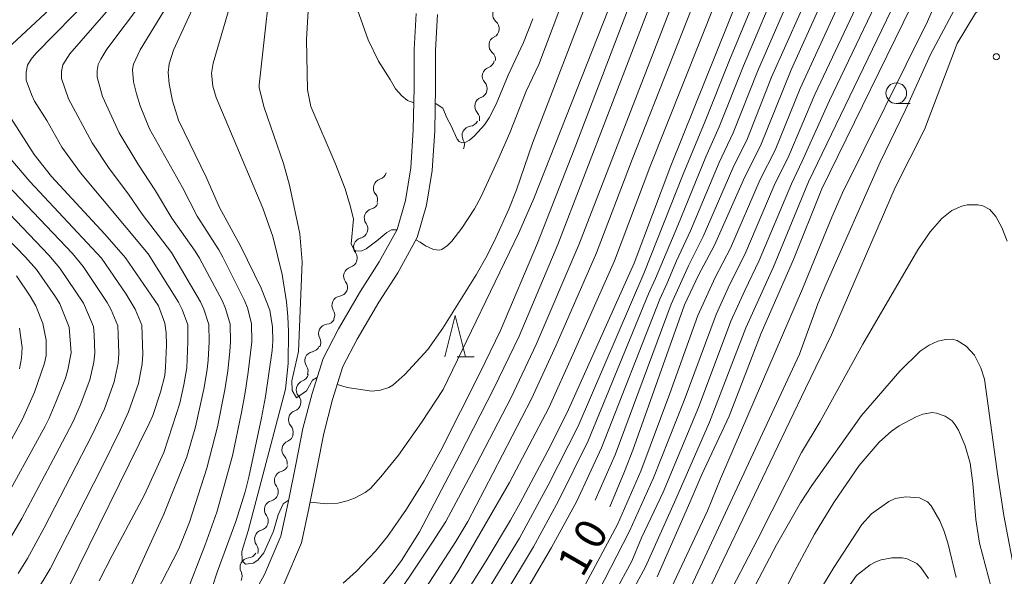
# Model space of a CAD drawing. Units: millimetres. Extents: x -76000 to -74000, y 28500 to 30000.
# Drawn here: x -75777 to -75658, y 29709 to 29776 of the extents above; entities that cross this region are included whole.
import ezdxf

# ---------------------------------------------------------------- set-up
doc = ezdxf.new("R2010")
doc.units = ezdxf.units.MM
for name, color, linetype, lineweight in [('210100_道路縁（街区線）', 7, 'Continuous', 15), ('510200_一条河川、細流', 7, 'Continuous', 15), ('633100_広葉樹林', 7, 'Continuous', 9), ('633200_針葉樹林', 7, 'Continuous', 9), ('710100_等高線（計曲線）', 7, 'Continuous', 20), ('710107_等高線（計曲線）（注記）', 7, 'Continuous', 20), ('710200_等高線（主曲線）', 7, 'Continuous', 9), ('731200_図化機測定による標高点', 7, 'Continuous', 20)]:
    doc.layers.add(name, color=color, linetype=linetype, lineweight=lineweight)
doc.styles.add('Style-WORKING', font='txt')

msp = doc.modelspace()

# ---------------------------------------------------------------- linework, layer by layer
at = {"layer": '210100_道路縁（街区線）', "flags": 128}
for points in [[(-75749.86, 29704.93), (-75747.58, 29709.03), (-75745.6, 29713.68), (-75744.72, 29717.78), (-75743.77, 29722.57), (-75742.94, 29726.73), (-75741.84, 29730.95), (-75740.5, 29735.22), (-75738.64, 29738.82), (-75735.97, 29743.38), (-75733.69, 29746.92), (-75731.53, 29750.85), (-75730.52, 29754.36), (-75729.86, 29758.29), (-75729.57, 29762.9), (-75729.48, 29768.05), (-75729.48, 29772.63), (-75729.22, 29777.01)], [(-75726.62, 29776.88), (-75726.88, 29772.55), (-75726.88, 29768.02), (-75726.97, 29762.8), (-75727.27, 29757.99), (-75727.98, 29753.78), (-75729.12, 29749.85), (-75731.46, 29745.59), (-75733.76, 29742.02), (-75736.36, 29737.56), (-75738.09, 29734.22), (-75739.34, 29730.24), (-75740.4, 29726.14), (-75741.22, 29722.06), (-75742.18, 29717.26), (-75743.1, 29712.89), (-75745.24, 29707.88)]]:
    msp.add_lwpolyline(points, dxfattribs=at)
at = {"layer": '510200_一条河川、細流'}
for centre, start, end in [((-75718.82, 29776.87), 117.014, 229.2532), ((-75719.27, 29773.14), 117.014, 229.2532), ((-75720.08, 29769.41), 109.9532, 222.1924), ((-75720.99, 29765.77), 109.9532, 222.1924), ((-75722.53, 29762.22), 96.9334, 209.1726), ((-75733.27, 29755.85), 107.202, 219.4412), ((-75734.38, 29752.23), 103.8089, 216.0481), ((-75735.67, 29748.71), 103.8089, 216.0481), ((-75736.88, 29745.18), 105.3236, 217.5628), ((-75738.3, 29741.64), 99.4663, 211.7055), ((-75739.92, 29738.23), 96.406, 208.6452), ((-75741.58, 29734.92), 101.4445, 213.6837), ((-75742.62, 29731.42), 109.357, 221.5962), ((-75743.56, 29727.79), 109.357, 221.5962), ((-75744.36, 29724.16), 112.1496, 224.3888), ((-75745.26, 29720.44), 105.0937, 217.3329), ((-75746.47, 29716.89), 105.0937, 217.3329), ((-75747.67, 29713.34), 105.0937, 217.3329), ((-75749.43, 29709.92), 95.8942, 208.1334)]:
    msp.add_arc(centre, 1.13, start, end, dxfattribs=at)
at = {"layer": '510200_一条河川、細流', "extrusion": (0, 0, -1)}
for centre, start, end in [((75720.29, 29775.16), 130.6961, 186.8664), ((75720.29, 29775.16), 186.8664, 243.0368), ((75720.74, 29771.43), 130.6961, 186.8664), ((75720.85, 29771.53), 193.9272, 250.0975), ((75721.75, 29767.89), 137.7568, 193.9272), ((75721.75, 29767.89), 193.9272, 250.0975), ((75722.66, 29764.25), 137.7568, 193.9272), ((75722.8, 29764.46), 206.947, 263.1174), ((75724.5, 29761.11), 150.7767, 206.947), ((75733.94, 29758.01), 196.6784, 252.8487), ((75735.02, 29754.42), 140.508, 196.6784), ((75734.92, 29754.43), 200.0715, 256.2419), ((75736.21, 29750.9), 143.9012, 200.0715), ((75736.21, 29750.9), 200.0715, 256.2419), ((75737.5, 29747.38), 143.9012, 200.0715), ((75737.48, 29747.36), 198.5568, 254.7271), ((75738.67, 29743.8), 142.3864, 198.5568), ((75738.67, 29743.87), 204.4141, 260.5845), ((75740.17, 29740.47), 207.4744, 263.6448), ((75740.22, 29740.46), 148.2437, 204.4141), ((75741.9, 29737.14), 151.3041, 207.4744), ((75742.02, 29737.14), 202.4359, 258.6062), ((75743.45, 29733.67), 146.2655, 202.4359), ((75743.37, 29733.55), 194.5234, 250.6937), ((75744.31, 29729.92), 138.353, 194.5234), ((75744.31, 29729.92), 194.5234, 250.6937), ((75745.25, 29726.29), 138.353, 194.5234), ((75745.21, 29726.25), 191.7308, 247.9011), ((75745.97, 29722.58), 135.5604, 191.7308), ((75745.84, 29722.62), 198.7867, 254.9571), ((75747.05, 29719.07), 142.6163, 198.7867), ((75747.05, 29719.07), 198.7867, 254.9571), ((75748.26, 29715.52), 142.6163, 198.7867), ((75748.26, 29715.52), 198.7867, 254.9571), ((75749.47, 29711.97), 142.6163, 198.7867), ((75749.66, 29712.17), 207.9862, 264.1566), ((75751.42, 29708.86), 151.8159, 207.9862)]:
    msp.add_arc(centre, 1.13, start, end, dxfattribs=at)
at = {"layer": '633100_広葉樹林'}
msp.add_line((-75671.05, 29766.09), (-75669.38, 29766.09), dxfattribs=at)
msp.add_circle((-75671.05, 29767.34), 1.25, dxfattribs=at)
at = {"layer": '633200_針葉樹林'}
msp.add_line((-75724.27, 29735.41), (-75722.19, 29735.41), dxfattribs=at)
at = {"layer": '633200_針葉樹林', "flags": 128}
msp.add_lwpolyline([(-75725.73, 29735.41), (-75724.48, 29740.41), (-75723.23, 29735.41)], dxfattribs=at)
at = {"layer": '710100_等高線（計曲線）', "flags": 128}
for points in [[(-75729.03, 29697.52), (-75720.75, 29710.69), (-75717.78, 29715.62), (-75716.61, 29717.74), (-75712.93, 29724.64), (-75710.75, 29729.02), (-75702.81, 29746.76), (-75698.37, 29758.56), (-75688.62, 29782.78), (-75684.25, 29794.73), (-75681.33, 29802.7), (-75678.25, 29810.19)], [(-75700.04, 29708.75), (-75696.05, 29717.77), (-75694.6, 29721.17), (-75691.3, 29728.23), (-75687.43, 29738.29), (-75683.52, 29747.19), (-75680.07, 29755.74), (-75668.23, 29779.94), (-75667.08, 29782.57), (-75664.89, 29788.48), (-75660.69, 29798.28), (-75656.06, 29810.14)], [(-75691.53, 29808.98), (-75710.07, 29760.53), (-75714.51, 29749.16), (-75718.99, 29738.6), (-75721.45, 29733.52), (-75726.25, 29724.07), (-75728.27, 29720.39), (-75730.38, 29716.95), (-75732.7, 29713.66), (-75734.14, 29711.88), (-75736.45, 29709.46), (-75738.06, 29707.99)], [(-75753.34, 29709.33), (-75751.05, 29715.48), (-75749.94, 29719.07), (-75749.5, 29720.83), (-75747.95, 29728.04), (-75747.48, 29730.62), (-75746.67, 29736.17), (-75746.58, 29737.3), (-75746.61, 29739.05), (-75746.96, 29741.08), (-75748, 29743.71), (-75750.46, 29748.78), (-75753.04, 29753.5), (-75754.62, 29757.1), (-75758.02, 29764.08), (-75758.75, 29766.42), (-75759.13, 29768.46), (-75759.26, 29769.84), (-75759.13, 29770.91), (-75758.63, 29772.54), (-75753.77, 29783.15)], [(-75770.18, 29780.75), (-75779.95, 29771.68)], [(-75680.56, 29777.31), (-75683.77, 29770.19), (-75687.52, 29760.96), (-75689.39, 29757.22), (-75693.09, 29748.94), (-75695, 29745.29), (-75696.7, 29741.71), (-75702.98, 29724.11), (-75703.97, 29721.52), (-75705.77, 29717.23)], [(-75779.9, 29766.74), (-75775.49, 29759.92), (-75773.42, 29757.24), (-75766.93, 29750.27), (-75764.44, 29747.41), (-75760.45, 29741.6), (-75759.68, 29739.48), (-75759.52, 29738.3), (-75759.46, 29736.84), (-75759.57, 29734.14), (-75759.69, 29733.15), (-75760.19, 29731.12), (-75761.14, 29728.3), (-75761.57, 29727.35), (-75771.3, 29707.56)], [(-75779.07, 29723.91), (-75776.93, 29727.84), (-75775.48, 29731.11), (-75774.24, 29734.63), (-75774.06, 29735.59), (-75774.05, 29737.44), (-75774.44, 29739.43), (-75775.31, 29741.57), (-75775.98, 29742.76), (-75777.66, 29745.23)], [(-75653.54, 29692.69), (-75658.02, 29716.2), (-75658.77, 29720.96), (-75660.35, 29732.7), (-75660.79, 29734.07), (-75661.56, 29735.61), (-75662.58, 29736.72), (-75663.66, 29737.4), (-75664.29, 29737.55), (-75665.07, 29737.52), (-75666.03, 29737.3), (-75667.06, 29736.84), (-75668.17, 29736.09)], [(-75668.17, 29736.09), (-75670.63, 29733.69), (-75675.25, 29728.32), (-75681.27, 29719.81), (-75682.65, 29717.72), (-75685.55, 29712.63), (-75691.04, 29702.19)], [(-75749.29, 29705.95), (-75749.74, 29706.08), (-75750.35, 29705.64), (-75751.47, 29704.19), (-75752.31, 29703.36), (-75753.04, 29702.91), (-75753.79, 29702.72), (-75754.15, 29702.73), (-75754.43, 29702.84), (-75754.73, 29703.18), (-75754.79, 29703.5), (-75754.56, 29705.01), (-75753.94, 29707.46), (-75753.34, 29709.33)]]:
    msp.add_lwpolyline(points, dxfattribs=at)
at = {"layer": '710200_等高線（主曲線）', "flags": 128}
for points in [[(-75730.89, 29698.82), (-75724.07, 29709.56), (-75717.92, 29720.17), (-75713.16, 29729.25), (-75710.19, 29735.79), (-75705.21, 29747.05), (-75700.93, 29758.4), (-75690.87, 29783.66), (-75687.03, 29794.04), (-75683.01, 29805.05), (-75679.42, 29813.79), (-75678.25, 29818.23), (-75677.64, 29822.77), (-75677.37, 29826.21), (-75677.29, 29831.95), (-75677.44, 29842.82), (-75677.06, 29847.78), (-75676.56, 29852.72), (-75675.71, 29858.63), (-75674.61, 29865.15), (-75673.08, 29870.49), (-75670.61, 29878.51), (-75667.54, 29887.77), (-75662.3, 29902.46)], [(-75707.53, 29718.03), (-75705.11, 29723.52), (-75698.32, 29741.77), (-75696.23, 29746.42), (-75694.43, 29749.99), (-75690.87, 29758.26), (-75689.09, 29761.84), (-75686.19, 29769.3), (-75679.24, 29784.82), (-75676.49, 29791.26), (-75671.99, 29802.1), (-75669.26, 29809.29), (-75667.42, 29814.6), (-75665.99, 29820.03), (-75665.31, 29823.34), (-75664.76, 29826.66), (-75664.32, 29832.26), (-75664.68, 29841.75), (-75663.96, 29850.4), (-75663.36, 29854.21), (-75661.47, 29863.24), (-75659.81, 29870.09), (-75658.4, 29875.3), (-75655.92, 29883.62)], [(-75708.72, 29707.88), (-75704.83, 29715.12), (-75702.02, 29721.57), (-75698.49, 29730.97), (-75695.08, 29740.43), (-75693, 29745), (-75691.14, 29748.56), (-75687.55, 29756.87), (-75685.74, 29760.45), (-75682.71, 29767.9), (-75678.08, 29777.93), (-75675.43, 29783.35), (-75668.31, 29800.03), (-75665.43, 29808.16), (-75664.34, 29811.49), (-75662.8, 29816.78), (-75661.34, 29822.61), (-75660.32, 29827.63), (-75659.84, 29831.96), (-75658.94, 29844.89), (-75658.68, 29847.46), (-75657.8, 29853.55)], [(-75707.19, 29706.92), (-75703.38, 29714.31), (-75700.47, 29720.75), (-75696.75, 29730.13), (-75692.89, 29740.54), (-75691.21, 29744.22), (-75689.39, 29747.81), (-75685.86, 29756.16), (-75684.09, 29759.77), (-75680.92, 29767.17), (-75672.75, 29784.48), (-75670.11, 29791.01), (-75666.52, 29799.31), (-75663.56, 29807.47), (-75661.94, 29812.2), (-75661.19, 29814.6), (-75659.32, 29821.78), (-75658.37, 29825.88), (-75657.72, 29829.93)], [(-75689.42, 29743.43), (-75687.65, 29747.06), (-75683.76, 29756.37), (-75682.44, 29759.09), (-75679.13, 29766.45), (-75670.87, 29783.76), (-75668.31, 29790.34), (-75664.72, 29798.59), (-75661.59, 29807.25), (-75660.6, 29810.43), (-75659.67, 29813.31), (-75657.23, 29821.52)], [(-75703.62, 29705.93), (-75701.44, 29709.97), (-75697.75, 29718.17), (-75693.67, 29727.51), (-75689.3, 29738.93), (-75685.91, 29746.3), (-75681.69, 29756.6), (-75671.14, 29778.46), (-75669, 29783.04), (-75666.5, 29789.66), (-75662.93, 29797.87), (-75659.35, 29806.88), (-75657.01, 29813.49)], [(-75698.28, 29707.45), (-75693.93, 29716.75), (-75692.37, 29720.65), (-75682.42, 29743.66), (-75678.88, 29752.34), (-75677.58, 29755.27), (-75667.29, 29776.03), (-75660.98, 29790.57), (-75658.48, 29796.01), (-75652.23, 29808.69)], [(-75742.07, 29717.79), (-75740.06, 29717.62), (-75738.7, 29717.7), (-75737.58, 29717.97), (-75736.68, 29718.31), (-75735.41, 29718.96), (-75734.77, 29719.45), (-75733.49, 29720.87), (-75731.35, 29723.49), (-75728.58, 29727.45), (-75725.97, 29731.47), (-75716.78, 29750.43), (-75714.95, 29754.57), (-75702.74, 29785.6), (-75698.62, 29797.11), (-75696.49, 29803.97)], [(-75759.42, 29689.3), (-75759.04, 29689.13), (-75758.36, 29689.08), (-75754.53, 29690.23), (-75752.85, 29690.98), (-75750.98, 29691.96), (-75748.99, 29693.17), (-75746.93, 29694.6), (-75744.81, 29696.25), (-75742.61, 29698.14), (-75740.32, 29700.29), (-75734.98, 29705.8), (-75733.69, 29707.25), (-75731.99, 29709.37), (-75731.01, 29710.75), (-75728.8, 29714.23), (-75723.93, 29723.55), (-75719.8, 29731.59), (-75716.75, 29737.92), (-75712.04, 29749.01), (-75693.38, 29797.51)], [(-75673.02, 29758.97), (-75669.94, 29765.31), (-75666.89, 29772.03), (-75663.37, 29778.73), (-75662.26, 29780.67), (-75658.85, 29786.07), (-75655.64, 29791.88)], [(-75733.27, 29703.96), (-75727.23, 29712.95), (-75725.64, 29715.46), (-75721.93, 29722.42), (-75717.73, 29730.5), (-75714.7, 29736.9), (-75709.51, 29748.98), (-75695.39, 29785.43)], [(-75746.42, 29784.69), (-75748.25, 29768.37), (-75748.23, 29768), (-75747.64, 29765.63), (-75745.3, 29758.82), (-75744.55, 29756.21), (-75743.3, 29750.29), (-75743.03, 29746.93)], [(-75729.46, 29705.23), (-75724.4, 29713.03), (-75722.96, 29715.46), (-75719.92, 29721.29), (-75715.23, 29730.33), (-75712.24, 29736.81), (-75707.36, 29748.01), (-75703.07, 29759.31), (-75693.13, 29784.54)], [(-75729.26, 29749.59), (-75728.75, 29749.28), (-75728.1, 29748.86), (-75727.12, 29748.43), (-75726.4, 29748.33), (-75726.11, 29748.42), (-75725.41, 29748.89), (-75724.89, 29749.4), (-75723.7, 29750.98), (-75722.14, 29753.35), (-75721.39, 29754.75), (-75719.32, 29759.24), (-75717.89, 29762.54), (-75715.91, 29767.58), (-75714.36, 29770.81), (-75709.28, 29784.36)], [(-75742, 29782.99), (-75742.51, 29773.83), (-75742.39, 29767.75), (-75741.99, 29765.75)], [(-75721.03, 29706.39), (-75716.69, 29713.45), (-75713.23, 29719.85), (-75709.61, 29727.03), (-75701.63, 29745.51), (-75696.89, 29757.55), (-75694.2, 29763.96), (-75691.25, 29771.35), (-75686.71, 29782.37)], [(-75718.85, 29706.03), (-75715.02, 29712.4), (-75711.96, 29717.98), (-75708.39, 29725.25), (-75701.09, 29743.05), (-75700.24, 29744.88), (-75697.51, 29751.33), (-75694.13, 29759.63), (-75692.5, 29763.26), (-75689.57, 29770.67), (-75684.91, 29781.67)], [(-75717.76, 29703.9), (-75712.82, 29712.3), (-75709.74, 29717.91), (-75706.75, 29724.38), (-75699.71, 29742.41), (-75698.84, 29744.25), (-75697.67, 29747.05), (-75695.97, 29750.66), (-75692.5, 29758.94), (-75690.8, 29762.55), (-75687.88, 29769.99), (-75683.1, 29780.97)], [(-75738.77, 29732.05), (-75737.59, 29731.71), (-75734.58, 29731.27), (-75733.55, 29731.38), (-75732.54, 29731.69), (-75732.06, 29731.96), (-75730.61, 29733.28), (-75727.81, 29736.3), (-75725.99, 29738.9), (-75721.95, 29745.33), (-75720.63, 29747.68), (-75719.55, 29749.83), (-75718, 29753.29), (-75717.07, 29755.62), (-75715.12, 29761.27), (-75707.84, 29780.18)], [(-75768.47, 29779.15), (-75775.3, 29772.17)], [(-75765.42, 29778.77), (-75771.18, 29772.12), (-75772.02, 29770.76), (-75772.17, 29769.99), (-75772.17, 29769.11), (-75771.34, 29766.66), (-75768.49, 29761.32), (-75766.42, 29758.24), (-75764.09, 29755.1), (-75762.43, 29752.7), (-75758.85, 29748.03), (-75755.35, 29742.09), (-75754.95, 29741.2), (-75754.32, 29739.33), (-75754.29, 29737.23), (-75754.43, 29735.01), (-75754.53, 29733.91), (-75754.89, 29731.71), (-75755.95, 29726.93), (-75757.02, 29723.3), (-75759.79, 29716.36), (-75762.14, 29711.23), (-75763.68, 29707.88)], [(-75762.38, 29778.39), (-75766.68, 29772.66), (-75767.42, 29771.46), (-75767.73, 29770.8), (-75767.87, 29770.1), (-75767.87, 29769.29), (-75767.22, 29766.95), (-75765.22, 29762.55), (-75762.94, 29758.78), (-75760.81, 29755.52), (-75758.82, 29752.19), (-75755.99, 29748.19), (-75755.49, 29747.35), (-75752.69, 29742.16), (-75752.31, 29741.26), (-75751.74, 29739.38), (-75751.7, 29737.22), (-75751.8, 29736.06), (-75752.04, 29733.73), (-75752.41, 29731.41), (-75753.29, 29726.93), (-75754.57, 29721.91), (-75756.7, 29715.4), (-75757.98, 29712.16), (-75762.15, 29704.09)], [(-75735.51, 29649.85), (-75731.58, 29654.42), (-75729.11, 29657.59), (-75727.71, 29659.03), (-75714.89, 29674.42), (-75712.57, 29678.04), (-75708.85, 29684.62), (-75705.92, 29689.16), (-75699.3, 29697.67), (-75696.81, 29701.07), (-75695.74, 29702.88), (-75693.43, 29707.85), (-75682.07, 29731.59), (-75678.89, 29738.07), (-75671.2, 29755.92), (-75667.65, 29762.95), (-75663.67, 29773.38), (-75661.47, 29777.02), (-75659.65, 29778.59), (-75658.72, 29778.92), (-75657.39, 29778.97)], [(-75759.34, 29778.02), (-75762.67, 29772.58), (-75763.45, 29770.85), (-75763.57, 29770.22), (-75763.47, 29768.72), (-75763.1, 29767.25), (-75762.66, 29765.82), (-75761.51, 29763.02), (-75757.52, 29755.93), (-75755.77, 29752.46), (-75753.12, 29748.35), (-75752.64, 29747.5), (-75750.02, 29742.24), (-75749.67, 29741.33), (-75749.17, 29739.43), (-75749.12, 29737.22), (-75749.56, 29733.54), (-75749.93, 29731.1), (-75750.38, 29728.68), (-75751.47, 29723.41), (-75753.39, 29716.58), (-75754.78, 29712.63), (-75757.16, 29706.49)], [(-75751.8, 29777.9), (-75753.81, 29770.97), (-75754.03, 29769.78), (-75753.86, 29768.19), (-75753.46, 29766.83), (-75747.78, 29753.42), (-75746.59, 29749.98), (-75745.47, 29745.39), (-75744.94, 29742.06), (-75744.77, 29740.3), (-75744.68, 29738.48), (-75744.74, 29734.62), (-75745.05, 29731.5), (-75749.58, 29714.35), (-75750.34, 29711.83), (-75750.31, 29710.72), (-75749.91, 29710.31), (-75748.95, 29710.42), (-75748.39, 29710.79), (-75747.68, 29711.67), (-75746.51, 29714.3), (-75745.96, 29716.27), (-75745.35, 29717.6), (-75744.72, 29718.01), (-75744.68, 29718.01)], [(-75736.33, 29777.43), (-75735.02, 29773.8), (-75733.79, 29771.21), (-75732.37, 29768.99), (-75731.72, 29767.89), (-75730.96, 29767.02), (-75730.28, 29766.46), (-75729.51, 29766.16)], [(-75726.91, 29766.06), (-75726.78, 29766.06), (-75726.01, 29765.52), (-75725.47, 29764.27), (-75725.01, 29763.47), (-75724.26, 29761.78), (-75724.01, 29761.49), (-75723.69, 29761.33), (-75723.28, 29761.37), (-75722.77, 29761.65), (-75722.14, 29762.19), (-75720.95, 29763.51), (-75720.37, 29764.36), (-75719.53, 29766.02), (-75718.07, 29769.51), (-75716.21, 29773.48), (-75715.08, 29776.34)], [(-75775.3, 29772.17), (-75775.85, 29771.48), (-75776.3, 29770.72), (-75776.48, 29769.87), (-75776.47, 29768.94), (-75775.84, 29767.2), (-75775.46, 29766.36), (-75773.95, 29764.05), (-75772.15, 29760.8), (-75769.9, 29757.7), (-75761.71, 29747.87), (-75758.02, 29742.02), (-75757.59, 29741.13), (-75756.89, 29739.28), (-75756.88, 29737.24), (-75757.01, 29734.09), (-75757.36, 29732.01), (-75757.87, 29729.81), (-75758.73, 29727.04), (-75759.79, 29723.83), (-75762.14, 29718.71), (-75766.04, 29711.35), (-75767.63, 29708.28)], [(-75741.99, 29765.75), (-75739.02, 29758.88), (-75737.83, 29755.74), (-75737.17, 29753.58), (-75736.81, 29752.08), (-75737.08, 29749.09), (-75736.79, 29748.42), (-75736.52, 29748.2), (-75735.79, 29748.23), (-75735.29, 29748.48), (-75734, 29749.48), (-75732.76, 29750.46), (-75732.2, 29750.79), (-75731.56, 29750.8)], [(-75779.02, 29760.17), (-75776.03, 29756.65), (-75767.33, 29747.37), (-75764.34, 29743), (-75763.25, 29741.19), (-75762.44, 29739.23), (-75762.35, 29735.75), (-75762.41, 29734.55), (-75762.86, 29732.16), (-75764.07, 29728.73), (-75765.08, 29726.52), (-75767.24, 29722.17), (-75773.56, 29709.72), (-75778.66, 29701.3)], [(-75786.99, 29758.21), (-75776.57, 29747.49), (-75775.23, 29745.99), (-75772.92, 29742.67), (-75772.41, 29741.81), (-75771.26, 29739.01), (-75771.03, 29735.91), (-75771.44, 29733.85), (-75771.72, 29732.84), (-75772.88, 29729.9), (-75773.7, 29727.97), (-75774.18, 29727.03), (-75779.74, 29716.93)], [(-75784.06, 29758.55), (-75773.72, 29747.72), (-75772.39, 29746.16), (-75769.53, 29741.91), (-75768.32, 29739.08), (-75768.24, 29738.06), (-75768.14, 29735.86), (-75768.28, 29734.77), (-75768.77, 29732.61), (-75769.94, 29729.51), (-75770.82, 29727.49)], [(-75695.96, 29707.53), (-75682.79, 29735.73), (-75680.56, 29741.83), (-75679.58, 29744.14), (-75673.02, 29758.97)], [(-75778.79, 29756.25), (-75770.87, 29747.94), (-75769.55, 29746.34), (-75766.64, 29742.01), (-75766.17, 29741.09), (-75765.38, 29739.16), (-75765.32, 29738.12), (-75765.25, 29735.8), (-75765.34, 29734.66), (-75765.82, 29732.39), (-75767, 29729.12), (-75768.47, 29725.97), (-75774.28, 29714.71), (-75776.32, 29710.98), (-75777.42, 29709.15)], [(-75657.62, 29749.42), (-75658.28, 29751.07), (-75659.01, 29752.41), (-75659.7, 29753.24), (-75660.58, 29753.68), (-75661.19, 29753.81), (-75662.48, 29753.81), (-75663.1, 29753.67), (-75664.32, 29753.13), (-75665.54, 29752.17), (-75666.93, 29750.54), (-75668.44, 29748.39), (-75675.12, 29736.96), (-75680.26, 29727.57), (-75682.55, 29723.83), (-75687.92, 29713.22), (-75691.89, 29705.54), (-75693.82, 29701.71)], [(-75743.03, 29746.93), (-75743.48, 29736.07), (-75744.27, 29732.49), (-75744.24, 29731.32), (-75743.72, 29730.46), (-75742.49, 29731.3), (-75741.79, 29732.58), (-75741.3, 29732.87), (-75741.25, 29732.85)], [(-75705.15, 29706.88), (-75703.11, 29710.67), (-75701.92, 29713.5), (-75699.3, 29719), (-75695.01, 29729.29), (-75691.09, 29739.74), (-75689.42, 29743.43)], [(-75777.27, 29738.87), (-75776.96, 29736.55), (-75777.02, 29735.25), (-75777.28, 29733.96)], [(-75686.87, 29702.59), (-75683.4, 29709.42), (-75680.96, 29713.91), (-75678.62, 29717.77), (-75675.54, 29722.25), (-75673.13, 29725.09), (-75671.63, 29726.42), (-75670.72, 29727.04), (-75668.65, 29728.14), (-75667.84, 29728.47), (-75666.71, 29728.65), (-75666.19, 29728.58), (-75665.13, 29728.21), (-75664.29, 29727.64), (-75663.92, 29727.19), (-75663.53, 29726.52), (-75662.7, 29724.61), (-75662.11, 29722.55), (-75661.76, 29720.11), (-75661.42, 29715.69), (-75660.98, 29712.86), (-75658.44, 29703.23)], [(-75770.82, 29727.49), (-75772.86, 29723.56), (-75777.01, 29715.82), (-75780.19, 29710.47), (-75783.77, 29705.39), (-75787.18, 29700.17), (-75790.16, 29695.92), (-75791.8, 29693.83), (-75794.04, 29691.43), (-75796.49, 29688.97), (-75800.2, 29685.37), (-75811.13, 29676.38), (-75812.6, 29675.25), (-75819.85, 29670.11), (-75821.21, 29668.83), (-75822.85, 29666.95), (-75823.87, 29665.23), (-75825.46, 29661.12), (-75828.6, 29654.78), (-75828.65, 29654.1)], [(-75683.42, 29701.99), (-75678.62, 29709.9), (-75675.24, 29715.09), (-75674.07, 29716.39), (-75671.95, 29717.89), (-75671.17, 29718.27), (-75669.9, 29718.46), (-75668.24, 29718.33), (-75667.26, 29717.84), (-75666.81, 29717.36), (-75665.76, 29715.56), (-75665.28, 29714.37), (-75664.81, 29712.87), (-75663.79, 29708.68)], [(-75680.62, 29702.13), (-75675.86, 29708.94), (-75674.21, 29710.21), (-75673.53, 29710.56), (-75672.87, 29710.81), (-75671.58, 29711.07), (-75670.34, 29711.06), (-75669.74, 29710.93), (-75668.57, 29710.37), (-75668.06, 29709.9), (-75667.17, 29708.58)]]:
    msp.add_lwpolyline(points, dxfattribs=at)
at = {"layer": '731200_図化機測定による標高点'}
msp.add_circle((-75658.93, 29771.75), 0.375, dxfattribs=at)

# ---------------------------------------------------------------- texts
at = {"layer": '710107_等高線（計曲線）（注記）', "style": 'Style-WORKING'}
for s, p in [('0', (-75707.21, 29711.81)), ('1', (-75709.09, 29708.56))]:
    msp.add_text(s, height=3.75, rotation=60, dxfattribs=at).set_placement(p)

doc.saveas('drawing.dxf')
